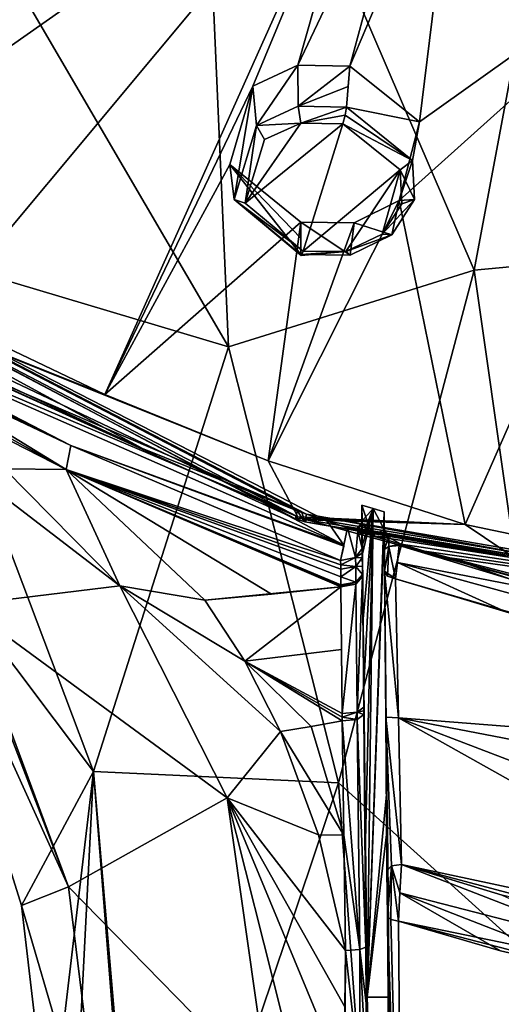
# Model space of a CAD drawing. Units: millimetres. Extents: x -189 to 52, y -411 to 302.
# Drawn here: x -57 to -50, y 153 to 169 of the extents above; entities that cross this region are included whole.
import ezdxf

# ---------------------------------------------------------------- set-up
doc = ezdxf.new("R2010")
doc.units = ezdxf.units.MM
doc.header["$LTSCALE"] = 17.087905
for name, color, linetype in [('1009', 7, 'CONTINUOUS'), ('1038', 7, 'CONTINUOUS'), ('1041', 7, 'CONTINUOUS'), ('1042', 7, 'CONTINUOUS'), ('1044', 7, 'CONTINUOUS'), ('1052', 7, 'CONTINUOUS'), ('1053', 7, 'CONTINUOUS'), ('1054', 7, 'CONTINUOUS'), ('1057', 7, 'CONTINUOUS'), ('1058', 7, 'CONTINUOUS'), ('1065', 7, 'CONTINUOUS'), ('1066', 7, 'CONTINUOUS'), ('1067', 7, 'CONTINUOUS'), ('1068', 7, 'CONTINUOUS'), ('1078', 7, 'CONTINUOUS'), ('1079', 7, 'CONTINUOUS'), ('1080', 7, 'CONTINUOUS'), ('1081', 7, 'CONTINUOUS'), ('1082', 7, 'CONTINUOUS'), ('1083', 7, 'CONTINUOUS'), ('1084', 7, 'CONTINUOUS'), ('1105', 7, 'CONTINUOUS'), ('1106', 7, 'CONTINUOUS'), ('1244', 7, 'CONTINUOUS'), ('1245', 7, 'CONTINUOUS'), ('1246', 7, 'CONTINUOUS'), ('1248', 7, 'CONTINUOUS'), ('1249', 7, 'CONTINUOUS'), ('1250', 7, 'CONTINUOUS'), ('1251', 7, 'CONTINUOUS'), ('1252', 7, 'CONTINUOUS'), ('1263', 7, 'CONTINUOUS'), ('1264', 7, 'CONTINUOUS'), ('1265', 7, 'CONTINUOUS'), ('1273', 7, 'CONTINUOUS'), ('1281', 7, 'CONTINUOUS'), ('1282', 7, 'CONTINUOUS'), ('1283', 7, 'CONTINUOUS'), ('1285', 7, 'CONTINUOUS'), ('1286', 7, 'CONTINUOUS'), ('594', 7, 'CONTINUOUS'), ('595', 7, 'CONTINUOUS'), ('629', 7, 'CONTINUOUS'), ('710', 7, 'CONTINUOUS'), ('711', 7, 'CONTINUOUS'), ('910', 7, 'CONTINUOUS'), ('911', 7, 'CONTINUOUS'), ('912', 7, 'CONTINUOUS'), ('913', 7, 'CONTINUOUS'), ('914', 7, 'CONTINUOUS'), ('915', 7, 'CONTINUOUS')]:
    doc.layers.add(name, color=color, linetype=linetype)

msp = doc.modelspace()

# ---------------------------------------------------------------- linework, layer by layer
at = {"layer": '1009', "linetype": 'CONTINUOUS'}
for points in [[(-58.815, 163.859, -89.854), (-52.79, 161.27, -88.829), (-55.285, 162.274, -89.167), (-58.815, 163.859, -89.854)], [(-57.837, 163.465, -89.619), (-58.815, 163.859, -89.854), (-55.285, 162.274, -89.167), (-57.837, 163.465, -89.619)]]:
    msp.add_3dface(points, dxfattribs=at)
at = {"layer": '1038', "linetype": 'CONTINUOUS'}
for points in [[(-59.564, 163.802, -89.536), (-56.51, 161.938, -88.605), (-59.787, 163.758, -89.142), (-59.564, 163.802, -89.536)], [(-59.787, 163.758, -89.142), (-56.51, 161.938, -88.605), (-59.974, 163.706, -88.62), (-59.787, 163.758, -89.142)], [(-59.974, 163.706, -88.62), (-56.51, 161.938, -88.605), (-57.503, 161.949, -87.802), (-59.974, 163.706, -88.62)], [(-57.503, 161.949, -87.802), (-56.51, 161.938, -88.605), (-55.645, 160.063, -87.045), (-57.503, 161.949, -87.802)], [(-56.51, 161.938, -88.605), (-54.28, 159.831, -87.684), (-55.645, 160.063, -87.045), (-56.51, 161.938, -88.605)], [(-53.634, 158.851, -87.37), (-53.06, 157.721, -87.065), (-55.645, 160.063, -87.045), (-53.634, 158.851, -87.37)], [(-55.645, 160.063, -87.045), (-53.06, 157.721, -87.065), (-53.92, 156.652, -86.008), (-55.645, 160.063, -87.045)], [(-54.28, 159.831, -87.684), (-53.634, 158.851, -87.37), (-55.645, 160.063, -87.045), (-54.28, 159.831, -87.684)], [(-53.06, 157.721, -87.065), (-52.446, 156.057, -86.677), (-53.92, 156.652, -86.008), (-53.06, 157.721, -87.065)], [(-52.027, 152.092, -85.964), (-52.737, 151.976, -85.671), (-53.92, 156.652, -86.008), (-52.027, 152.092, -85.964)], [(-52.027, 152.092, -85.964), (-53.92, 156.652, -86.008), (-52.026, 153.293, -86.144), (-52.027, 152.092, -85.964)], [(-52.737, 151.976, -85.671), (-53.248, 151.928, -85.204), (-53.92, 156.652, -86.008), (-52.737, 151.976, -85.671)], [(-52.446, 156.057, -86.677), (-52.014, 154.195, -86.31), (-53.92, 156.652, -86.008), (-52.446, 156.057, -86.677)], [(-53.92, 156.652, -86.008), (-52.014, 154.195, -86.31), (-52.026, 153.293, -86.144), (-53.92, 156.652, -86.008)]]:
    msp.add_3dface(points, dxfattribs=at)
at = {"layer": '1041', "linetype": 'CONTINUOUS'}
for points in [[(-57.503, 161.949, -87.802), (-55.645, 160.063, -87.045), (-62.26, 165.136, -84.141), (-57.503, 161.949, -87.802)], [(-55.645, 160.063, -87.045), (-58.162, 159.756, -81.667), (-62.26, 165.136, -84.141), (-55.645, 160.063, -87.045)]]:
    msp.add_3dface(points, dxfattribs=at)
at = {"layer": '1042', "linetype": 'CONTINUOUS'}
for points in [[(-59.213, 161.242, -76.753), (-58.222, 159.777, -81.491), (-56.473, 155.219, -80.316), (-59.213, 161.242, -76.753)], [(-59.213, 161.242, -76.753), (-56.473, 155.219, -80.316), (-57.23, 154.922, -74.285), (-59.213, 161.242, -76.753)], [(-55.645, 160.063, -87.045), (-53.92, 156.652, -86.008), (-58.162, 159.756, -81.667), (-55.645, 160.063, -87.045)], [(-58.222, 159.777, -81.491), (-58.162, 159.756, -81.667), (-56.473, 155.219, -80.316), (-58.222, 159.777, -81.491)], [(-58.162, 159.756, -81.667), (-53.92, 156.652, -86.008), (-56.473, 155.219, -80.316), (-58.162, 159.756, -81.667)], [(-53.92, 156.652, -86.008), (-53.248, 151.928, -85.204), (-56.473, 155.219, -80.316), (-53.92, 156.652, -86.008)], [(-56.473, 155.219, -80.316), (-55.865, 150.266, -79.435), (-57.23, 154.922, -74.285), (-56.473, 155.219, -80.316)], [(-53.248, 151.928, -85.204), (-55.865, 150.266, -79.435), (-56.473, 155.219, -80.316), (-53.248, 151.928, -85.204)], [(-57.23, 154.922, -74.285), (-55.865, 150.266, -79.435), (-56.78, 151.086, -73.399), (-57.23, 154.922, -74.285)]]:
    msp.add_3dface(points, dxfattribs=at)
at = {"layer": '1044', "linetype": 'CONTINUOUS'}
for points in [[(-57.29, 169.718, -69.935), (-59.26, 165.51, -72.806), (-53.897, 163.911, -66.776), (-57.29, 169.718, -69.935)], [(-59.26, 165.51, -72.806), (-59.213, 161.242, -76.753), (-56.074, 157.078, -69.12), (-59.26, 165.51, -72.806)], [(-59.26, 165.51, -72.806), (-56.074, 157.078, -69.12), (-53.897, 163.911, -66.776), (-59.26, 165.51, -72.806)], [(-53.897, 163.911, -66.776), (-56.074, 157.078, -69.12), (-52.126, 156.896, -64.514), (-53.897, 163.911, -66.776)], [(-59.213, 161.242, -76.753), (-57.23, 154.922, -74.285), (-56.074, 157.078, -69.12), (-59.213, 161.242, -76.753)], [(-57.23, 154.922, -74.285), (-56.78, 151.086, -73.399), (-56.074, 157.078, -69.12), (-57.23, 154.922, -74.285)], [(-56.78, 151.086, -73.399), (-56.598, 146.788, -72.723), (-56.074, 157.078, -69.12), (-56.78, 151.086, -73.399)], [(-56.074, 157.078, -69.12), (-56.598, 146.788, -72.723), (-55.32, 147.575, -67.441), (-56.074, 157.078, -69.12)], [(-55.257, 147.595, -67.324), (-56.074, 157.078, -69.12), (-55.32, 147.575, -67.441), (-55.257, 147.595, -67.324)], [(-56.074, 157.078, -69.12), (-55.257, 147.595, -67.324), (-52.126, 156.896, -64.514), (-56.074, 157.078, -69.12)], [(-55.257, 147.595, -67.324), (-51.511, 148.484, -63.155), (-52.126, 156.896, -64.514), (-55.257, 147.595, -67.324)]]:
    msp.add_3dface(points, dxfattribs=at)
at = {"layer": '1052', "linetype": 'CONTINUOUS'}
for points in [[(-53.06, 157.721, -87.065), (-52.568, 157.801, -87.194), (-52.043, 156.053, -86.737), (-53.06, 157.721, -87.065)], [(-52.568, 157.801, -87.194), (-52.067, 157.89, -87.316), (-52.043, 156.053, -86.737), (-52.568, 157.801, -87.194)], [(-52.446, 156.057, -86.677), (-53.06, 157.721, -87.065), (-52.043, 156.053, -86.737), (-52.446, 156.057, -86.677)], [(-52.014, 154.195, -86.31), (-52.446, 156.057, -86.677), (-52.043, 156.053, -86.737), (-52.014, 154.195, -86.31)]]:
    msp.add_3dface(points, dxfattribs=at)
at = {"layer": '1053', "linetype": 'CONTINUOUS'}
for points in [[(-53.634, 158.851, -87.37), (-54.28, 159.831, -87.684), (-52.087, 160.05, -88.316), (-53.634, 158.851, -87.37)], [(-52.087, 160.05, -88.316), (-54.28, 159.831, -87.684), (-53.204, 159.931, -88.011), (-52.087, 160.05, -88.316)], [(-53.634, 158.851, -87.37), (-52.087, 160.05, -88.316), (-52.078, 159.038, -87.776), (-53.634, 158.851, -87.37)], [(-52.068, 158.009, -87.359), (-53.634, 158.851, -87.37), (-52.078, 159.038, -87.776), (-52.068, 158.009, -87.359)], [(-53.06, 157.721, -87.065), (-53.634, 158.851, -87.37), (-52.568, 157.801, -87.194), (-53.06, 157.721, -87.065)], [(-53.634, 158.851, -87.37), (-52.067, 157.89, -87.316), (-52.568, 157.801, -87.194), (-53.634, 158.851, -87.37)], [(-52.067, 157.89, -87.316), (-53.634, 158.851, -87.37), (-52.068, 157.95, -87.338), (-52.067, 157.89, -87.316)], [(-52.068, 157.95, -87.338), (-53.634, 158.851, -87.37), (-52.068, 158.009, -87.359), (-52.068, 157.95, -87.338)]]:
    msp.add_3dface(points, dxfattribs=at)
at = {"layer": '1054', "linetype": 'CONTINUOUS'}
for points in [[(-60.705, 164.435, -89.872), (-60.626, 164.482, -90.067), (-56.438, 162.321, -89.166), (-60.705, 164.435, -89.872)], [(-60.134, 164.119, -89.702), (-60.705, 164.435, -89.872), (-56.438, 162.321, -89.166), (-60.134, 164.119, -89.702)], [(-59.564, 163.802, -89.536), (-60.134, 164.119, -89.702), (-56.438, 162.321, -89.166), (-59.564, 163.802, -89.536)], [(-56.51, 161.938, -88.605), (-59.564, 163.802, -89.536), (-56.438, 162.321, -89.166), (-56.51, 161.938, -88.605)], [(-52.092, 160.472, -88.625), (-56.51, 161.938, -88.605), (-56.438, 162.321, -89.166), (-52.092, 160.472, -88.625)], [(-54.28, 159.831, -87.684), (-56.51, 161.938, -88.605), (-53.204, 159.931, -88.011), (-54.28, 159.831, -87.684)], [(-56.51, 161.938, -88.605), (-52.087, 160.05, -88.316), (-53.204, 159.931, -88.011), (-56.51, 161.938, -88.605)], [(-52.087, 160.05, -88.316), (-56.51, 161.938, -88.605), (-52.087, 160.066, -88.326), (-52.087, 160.05, -88.316)], [(-56.51, 161.938, -88.605), (-52.092, 160.472, -88.625), (-52.091, 160.403, -88.569), (-56.51, 161.938, -88.605)], [(-52.087, 160.066, -88.326), (-56.51, 161.938, -88.605), (-52.087, 160.082, -88.337), (-52.087, 160.066, -88.326)], [(-52.087, 160.082, -88.337), (-56.51, 161.938, -88.605), (-52.088, 160.209, -88.424), (-52.087, 160.082, -88.337)], [(-52.088, 160.209, -88.424), (-56.51, 161.938, -88.605), (-52.09, 160.333, -88.515), (-52.088, 160.209, -88.424)], [(-52.09, 160.333, -88.515), (-56.51, 161.938, -88.605), (-52.091, 160.403, -88.569), (-52.09, 160.333, -88.515)]]:
    msp.add_3dface(points, dxfattribs=at)
at = {"layer": '1057', "linetype": 'CONTINUOUS'}
for points in [[(-52.79, 161.27, -88.829), (-52.715, 161.242, -88.818), (-67.108, 168.691, -92.329), (-52.79, 161.27, -88.829)], [(-55.285, 162.274, -89.167), (-52.79, 161.27, -88.829), (-67.108, 168.691, -92.329), (-55.285, 162.274, -89.167)], [(-52.715, 161.242, -88.818), (-52.642, 161.216, -88.811), (-67.108, 168.691, -92.329), (-52.715, 161.242, -88.818)], [(-52.642, 161.216, -88.811), (-52.311, 161.102, -88.769), (-67.108, 168.691, -92.329), (-52.642, 161.216, -88.811)], [(-67.108, 168.691, -92.329), (-52.311, 161.102, -88.769), (-52.038, 160.716, -88.756), (-67.108, 168.691, -92.329)], [(-57.837, 163.465, -89.619), (-55.285, 162.274, -89.167), (-67.108, 168.691, -92.329), (-57.837, 163.465, -89.619)], [(-60.626, 164.482, -90.067), (-67.108, 168.691, -92.329), (-52.038, 160.716, -88.756), (-60.626, 164.482, -90.067)], [(-56.438, 162.321, -89.166), (-60.626, 164.482, -90.067), (-52.038, 160.716, -88.756), (-56.438, 162.321, -89.166)], [(-52.092, 160.472, -88.625), (-56.438, 162.321, -89.166), (-52.041, 160.703, -88.753), (-52.092, 160.472, -88.625)], [(-56.438, 162.321, -89.166), (-52.038, 160.716, -88.756), (-52.041, 160.703, -88.753), (-56.438, 162.321, -89.166)], [(-52.311, 161.102, -88.769), (-51.984, 160.996, -88.733), (-52.038, 160.716, -88.756), (-52.311, 161.102, -88.769)]]:
    msp.add_3dface(points, dxfattribs=at)
at = {"layer": '1058', "linetype": 'CONTINUOUS'}
for points in [[(-54.409, 175.526, -68.797), (-49.942, 165.142, -64.446), (-47.729, 176.952, -67.024), (-54.409, 175.526, -68.797)], [(-47.729, 176.952, -67.024), (-49.942, 165.142, -64.446), (-45.456, 165.563, -63.054), (-47.729, 176.952, -67.024)], [(-57.29, 169.718, -69.935), (-53.897, 163.911, -66.776), (-54.409, 175.526, -68.797), (-57.29, 169.718, -69.935)], [(-54.409, 175.526, -68.797), (-53.897, 163.911, -66.776), (-49.942, 165.142, -64.446), (-54.409, 175.526, -68.797)], [(-49.942, 165.142, -64.446), (-48.268, 153.416, -61.855), (-45.456, 165.563, -63.054), (-49.942, 165.142, -64.446)], [(-53.897, 163.911, -66.776), (-52.126, 156.896, -64.514), (-49.942, 165.142, -64.446), (-53.897, 163.911, -66.776)], [(-49.942, 165.142, -64.446), (-52.126, 156.896, -64.514), (-48.268, 153.416, -61.855), (-49.942, 165.142, -64.446)], [(-52.126, 156.896, -64.514), (-51.511, 148.484, -63.155), (-48.268, 153.416, -61.855), (-52.126, 156.896, -64.514)], [(-51.511, 148.484, -63.155), (-51.439, 144.883, -62.79), (-48.268, 153.416, -61.855), (-51.511, 148.484, -63.155)], [(-51.439, 144.883, -62.79), (-51.401, 141.17, -62.464), (-48.268, 153.416, -61.855), (-51.439, 144.883, -62.79)], [(-51.401, 141.17, -62.464), (-48.155, 141.331, -60.62), (-48.268, 153.416, -61.855), (-51.401, 141.17, -62.464)]]:
    msp.add_3dface(points, dxfattribs=at)
at = {"layer": '1065', "linetype": 'CONTINUOUS'}
for points in [[(-51.749, 161.077, -88.402), (-51.748, 161.36, -87.845), (-51.748, 160.971, -88.434), (-51.749, 161.077, -88.402)], [(-51.748, 160.971, -88.434), (-51.748, 161.36, -87.845), (-51.745, 161.11, -87.717), (-51.748, 160.971, -88.434)], [(-51.748, 160.895, -88.456), (-51.748, 160.971, -88.434), (-51.745, 161.11, -87.717), (-51.748, 160.895, -88.456)], [(-51.747, 160.777, -88.464), (-51.748, 160.895, -88.456), (-51.745, 161.11, -87.717), (-51.747, 160.777, -88.464)], [(-51.746, 160.665, -88.4), (-51.747, 160.777, -88.464), (-51.745, 161.11, -87.717), (-51.746, 160.665, -88.4)], [(-51.743, 160.865, -87.593), (-51.746, 160.665, -88.4), (-51.745, 161.11, -87.717), (-51.743, 160.865, -87.593)], [(-51.745, 160.589, -88.339), (-51.746, 160.665, -88.4), (-51.743, 160.865, -87.593), (-51.745, 160.589, -88.339)], [(-51.744, 160.514, -88.281), (-51.745, 160.589, -88.339), (-51.743, 160.865, -87.593), (-51.744, 160.514, -88.281)]]:
    msp.add_3dface(points, dxfattribs=at)
at = {"layer": '1066', "linetype": 'CONTINUOUS'}
for points in [[(-51.744, 160.514, -88.281), (-51.743, 160.865, -87.593), (-51.741, 160.722, -87.52), (-51.744, 160.514, -88.281)], [(-51.742, 160.383, -88.184), (-51.744, 160.514, -88.281), (-51.741, 160.722, -87.52), (-51.742, 160.383, -88.184)], [(-51.74, 160.578, -87.446), (-51.742, 160.383, -88.184), (-51.741, 160.722, -87.52), (-51.74, 160.578, -87.446)], [(-51.741, 160.249, -88.092), (-51.742, 160.383, -88.184), (-51.74, 160.578, -87.446), (-51.741, 160.249, -88.092)]]:
    msp.add_3dface(points, dxfattribs=at)
at = {"layer": '1067', "linetype": 'CONTINUOUS'}
for points in [[(-51.741, 160.249, -88.092), (-51.74, 160.578, -87.446), (-51.73, 159.531, -86.913), (-51.741, 160.249, -88.092)], [(-51.741, 160.233, -88.081), (-51.741, 160.249, -88.092), (-51.73, 159.531, -86.913), (-51.741, 160.233, -88.081)], [(-51.741, 160.216, -88.07), (-51.741, 160.233, -88.081), (-51.73, 159.531, -86.913), (-51.741, 160.216, -88.07)], [(-51.73, 159.163, -87.508), (-51.741, 160.216, -88.07), (-51.73, 159.531, -86.913), (-51.73, 159.163, -87.508)], [(-51.719, 158.474, -86.374), (-51.73, 159.163, -87.508), (-51.73, 159.531, -86.913), (-51.719, 158.474, -86.374)], [(-51.72, 158.113, -87.083), (-51.73, 159.163, -87.508), (-51.719, 158.474, -86.374), (-51.72, 158.113, -87.083)]]:
    msp.add_3dface(points, dxfattribs=at)
at = {"layer": '1068', "linetype": 'CONTINUOUS'}
for points in [[(-51.72, 158.113, -87.083), (-51.719, 158.474, -86.374), (-51.694, 155.964, -85.095), (-51.72, 158.113, -87.083)], [(-51.72, 158.053, -87.061), (-51.72, 158.113, -87.083), (-51.694, 155.964, -85.095), (-51.72, 158.053, -87.061)], [(-51.719, 157.992, -87.039), (-51.72, 158.053, -87.061), (-51.694, 155.964, -85.095), (-51.719, 157.992, -87.039)], [(-51.703, 156.134, -86.452), (-51.719, 157.992, -87.039), (-51.694, 155.964, -85.095), (-51.703, 156.134, -86.452)], [(-51.686, 154.253, -86.019), (-51.703, 156.134, -86.452), (-51.694, 155.964, -85.095), (-51.686, 154.253, -86.019)], [(-51.667, 153.444, -83.811), (-51.686, 154.253, -86.019), (-51.694, 155.964, -85.095), (-51.667, 153.444, -83.811)], [(-51.679, 153.345, -85.854), (-51.686, 154.253, -86.019), (-51.667, 153.444, -83.811), (-51.679, 153.345, -85.854)], [(-51.665, 153.155, -83.781), (-51.679, 153.345, -85.854), (-51.667, 153.444, -83.811), (-51.665, 153.155, -83.781)], [(-51.668, 152.131, -85.674), (-51.679, 153.345, -85.854), (-51.665, 153.155, -83.781), (-51.668, 152.131, -85.674)]]:
    msp.add_3dface(points, dxfattribs=at)
at = {"layer": '1078', "linetype": 'CONTINUOUS'}
for points in [[(-51.719, 157.992, -87.039), (-51.686, 154.253, -86.019), (-51.825, 157.914, -87.253), (-51.719, 157.992, -87.039)], [(-51.719, 157.992, -87.039), (-51.703, 156.134, -86.452), (-51.686, 154.253, -86.019), (-51.719, 157.992, -87.039)], [(-51.785, 154.211, -86.236), (-52.067, 157.89, -87.316), (-51.825, 157.914, -87.253), (-51.785, 154.211, -86.236)], [(-52.043, 156.053, -86.737), (-52.067, 157.89, -87.316), (-51.785, 154.211, -86.236), (-52.043, 156.053, -86.737)], [(-51.686, 154.253, -86.019), (-51.785, 154.211, -86.236), (-51.825, 157.914, -87.253), (-51.686, 154.253, -86.019)], [(-52.014, 154.195, -86.31), (-52.043, 156.053, -86.737), (-51.785, 154.211, -86.236), (-52.014, 154.195, -86.31)]]:
    msp.add_3dface(points, dxfattribs=at)
at = {"layer": '1079', "linetype": 'CONTINUOUS'}
for points in [[(-51.72, 158.113, -87.083), (-51.72, 158.053, -87.061), (-51.826, 158.034, -87.297), (-51.72, 158.113, -87.083)], [(-52.068, 157.95, -87.338), (-52.068, 158.009, -87.359), (-51.826, 158.034, -87.297), (-52.068, 157.95, -87.338)], [(-51.825, 157.914, -87.253), (-52.068, 157.95, -87.338), (-51.826, 158.034, -87.297), (-51.825, 157.914, -87.253)], [(-52.067, 157.89, -87.316), (-52.068, 157.95, -87.338), (-51.825, 157.914, -87.253), (-52.067, 157.89, -87.316)], [(-51.72, 158.053, -87.061), (-51.719, 157.992, -87.039), (-51.826, 158.034, -87.297), (-51.72, 158.053, -87.061)], [(-51.719, 157.992, -87.039), (-51.825, 157.914, -87.253), (-51.826, 158.034, -87.297), (-51.719, 157.992, -87.039)]]:
    msp.add_3dface(points, dxfattribs=at)
at = {"layer": '1080', "linetype": 'CONTINUOUS'}
for points in [[(-51.741, 160.216, -88.07), (-51.826, 158.034, -87.297), (-51.846, 160.09, -88.26), (-51.741, 160.216, -88.07)], [(-51.741, 160.216, -88.07), (-51.72, 158.113, -87.083), (-51.826, 158.034, -87.297), (-51.741, 160.216, -88.07)], [(-51.741, 160.216, -88.07), (-51.73, 159.163, -87.508), (-51.72, 158.113, -87.083), (-51.741, 160.216, -88.07)], [(-52.068, 158.009, -87.359), (-52.087, 160.05, -88.316), (-51.846, 160.09, -88.26), (-52.068, 158.009, -87.359)], [(-52.087, 160.05, -88.316), (-52.068, 158.009, -87.359), (-52.078, 159.038, -87.776), (-52.087, 160.05, -88.316)], [(-51.826, 158.034, -87.297), (-52.068, 158.009, -87.359), (-51.846, 160.09, -88.26), (-51.826, 158.034, -87.297)]]:
    msp.add_3dface(points, dxfattribs=at)
at = {"layer": '1081', "linetype": 'CONTINUOUS'}
for points in [[(-51.744, 160.514, -88.281), (-51.742, 160.383, -88.184), (-51.849, 160.376, -88.462), (-51.744, 160.514, -88.281)], [(-52.088, 160.209, -88.424), (-52.09, 160.333, -88.515), (-51.849, 160.376, -88.462), (-52.088, 160.209, -88.424)], [(-51.846, 160.122, -88.281), (-52.088, 160.209, -88.424), (-51.849, 160.376, -88.462), (-51.846, 160.122, -88.281)], [(-51.742, 160.383, -88.184), (-51.741, 160.249, -88.092), (-51.849, 160.376, -88.462), (-51.742, 160.383, -88.184)], [(-51.741, 160.249, -88.092), (-51.846, 160.122, -88.281), (-51.849, 160.376, -88.462), (-51.741, 160.249, -88.092)], [(-52.087, 160.082, -88.337), (-52.088, 160.209, -88.424), (-51.846, 160.122, -88.281), (-52.087, 160.082, -88.337)]]:
    msp.add_3dface(points, dxfattribs=at)
at = {"layer": '1082', "linetype": 'CONTINUOUS'}
for points in [[(-51.746, 160.665, -88.4), (-51.745, 160.589, -88.339), (-51.85, 160.518, -88.574), (-51.746, 160.665, -88.4)], [(-52.091, 160.403, -88.569), (-52.092, 160.472, -88.625), (-51.85, 160.518, -88.574), (-52.091, 160.403, -88.569)], [(-51.849, 160.376, -88.462), (-52.091, 160.403, -88.569), (-51.85, 160.518, -88.574), (-51.849, 160.376, -88.462)], [(-51.745, 160.589, -88.339), (-51.744, 160.514, -88.281), (-51.85, 160.518, -88.574), (-51.745, 160.589, -88.339)], [(-51.744, 160.514, -88.281), (-51.849, 160.376, -88.462), (-51.85, 160.518, -88.574), (-51.744, 160.514, -88.281)], [(-52.09, 160.333, -88.515), (-52.091, 160.403, -88.569), (-51.849, 160.376, -88.462), (-52.09, 160.333, -88.515)]]:
    msp.add_3dface(points, dxfattribs=at)
at = {"layer": '1083', "linetype": 'CONTINUOUS'}
for points in [[(-51.984, 160.996, -88.733), (-52.092, 160.472, -88.625), (-52.038, 160.716, -88.756), (-51.984, 160.996, -88.733)], [(-52.092, 160.472, -88.625), (-51.984, 160.996, -88.733), (-51.85, 160.518, -88.574), (-52.092, 160.472, -88.625)], [(-51.85, 160.518, -88.574), (-51.984, 160.996, -88.733), (-51.816, 160.948, -88.637), (-51.85, 160.518, -88.574)], [(-51.746, 160.665, -88.4), (-51.85, 160.518, -88.574), (-51.816, 160.948, -88.637), (-51.746, 160.665, -88.4)], [(-51.748, 160.895, -88.456), (-51.746, 160.665, -88.4), (-51.816, 160.948, -88.637), (-51.748, 160.895, -88.456)], [(-51.748, 160.895, -88.456), (-51.747, 160.777, -88.464), (-51.746, 160.665, -88.4), (-51.748, 160.895, -88.456)], [(-52.038, 160.716, -88.756), (-52.092, 160.472, -88.625), (-52.041, 160.703, -88.753), (-52.038, 160.716, -88.756)]]:
    msp.add_3dface(points, dxfattribs=at)
at = {"layer": '1084', "linetype": 'CONTINUOUS'}
for points in [[(-51.816, 160.948, -88.637), (-51.984, 160.996, -88.733), (-51.826, 160.987, -88.637), (-51.816, 160.948, -88.637)], [(-51.749, 161.077, -88.402), (-51.816, 160.948, -88.637), (-51.826, 160.987, -88.637), (-51.749, 161.077, -88.402)], [(-51.749, 161.077, -88.402), (-51.748, 160.971, -88.434), (-51.816, 160.948, -88.637), (-51.749, 161.077, -88.402)], [(-51.748, 160.971, -88.434), (-51.748, 160.895, -88.456), (-51.816, 160.948, -88.637), (-51.748, 160.971, -88.434)]]:
    msp.add_3dface(points, dxfattribs=at)
at = {"layer": '1105', "linetype": 'CONTINUOUS'}
for points in [[(-52.014, 154.195, -86.31), (-52.027, 152.092, -85.964), (-52.026, 153.293, -86.144), (-52.014, 154.195, -86.31)], [(-52.027, 152.092, -85.964), (-52.014, 154.195, -86.31), (-51.779, 152.101, -85.903), (-52.027, 152.092, -85.964)], [(-52.014, 154.195, -86.31), (-51.785, 154.211, -86.236), (-51.779, 152.101, -85.903), (-52.014, 154.195, -86.31)], [(-51.686, 154.253, -86.019), (-51.679, 153.345, -85.854), (-51.785, 154.211, -86.236), (-51.686, 154.253, -86.019)], [(-51.679, 153.345, -85.854), (-51.668, 152.131, -85.674), (-51.785, 154.211, -86.236), (-51.679, 153.345, -85.854)], [(-51.785, 154.211, -86.236), (-51.668, 152.131, -85.674), (-51.779, 152.101, -85.903), (-51.785, 154.211, -86.236)]]:
    msp.add_3dface(points, dxfattribs=at)
at = {"layer": '1106', "linetype": 'CONTINUOUS'}
for points in [[(-51.741, 160.249, -88.092), (-51.741, 160.233, -88.081), (-51.846, 160.09, -88.26), (-51.741, 160.249, -88.092)], [(-51.741, 160.249, -88.092), (-51.846, 160.09, -88.26), (-51.846, 160.122, -88.281), (-51.741, 160.249, -88.092)], [(-51.741, 160.233, -88.081), (-51.741, 160.216, -88.07), (-51.846, 160.09, -88.26), (-51.741, 160.233, -88.081)], [(-52.087, 160.05, -88.316), (-52.087, 160.066, -88.326), (-51.846, 160.122, -88.281), (-52.087, 160.05, -88.316)], [(-51.846, 160.09, -88.26), (-52.087, 160.05, -88.316), (-51.846, 160.122, -88.281), (-51.846, 160.09, -88.26)], [(-52.087, 160.066, -88.326), (-52.087, 160.082, -88.337), (-51.846, 160.122, -88.281), (-52.087, 160.066, -88.326)]]:
    msp.add_3dface(points, dxfattribs=at)
at = {"layer": '1244', "linetype": 'CONTINUOUS'}
for points in [[(-51.15, 160.711, -88.638), (-47.639, 159.753, -88.346), (-51.178, 160.439, -88.658), (-51.15, 160.711, -88.638)], [(-47.639, 159.753, -88.346), (-51.15, 160.711, -88.638), (-49.338, 160.168, -88.479), (-47.639, 159.753, -88.346)], [(-51.21, 160.179, -88.541), (-51.178, 160.439, -88.658), (-49.431, 159.648, -88.391), (-51.21, 160.179, -88.541)], [(-47.639, 159.753, -88.346), (-47.696, 159.484, -88.37), (-51.178, 160.439, -88.658), (-47.639, 159.753, -88.346)], [(-51.178, 160.439, -88.658), (-47.696, 159.484, -88.37), (-49.431, 159.648, -88.391), (-51.178, 160.439, -88.658)]]:
    msp.add_3dface(points, dxfattribs=at)
at = {"layer": '1245', "linetype": 'CONTINUOUS'}
for points in [[(-40.75, 157.124, -87.399), (-51.21, 160.179, -88.541), (-49.431, 159.648, -88.391), (-40.75, 157.124, -87.399)], [(-51.21, 160.179, -88.541), (-40.75, 157.124, -87.399), (-51.162, 157.938, -87.591), (-51.21, 160.179, -88.541)], [(-40.75, 157.124, -87.399), (-40.75, 155.938, -87.233), (-51.162, 157.938, -87.591), (-40.75, 157.124, -87.399)], [(-40.75, 155.938, -87.233), (-40.75, 153.961, -87.892), (-51.162, 157.938, -87.591), (-40.75, 155.938, -87.233)], [(-51.162, 157.938, -87.591), (-40.75, 153.961, -87.892), (-44.394, 154.149, -87.949), (-51.162, 157.938, -87.591)], [(-51.11, 155.579, -88.188), (-51.162, 157.938, -87.591), (-44.394, 154.149, -87.949), (-51.11, 155.579, -88.188)], [(-49.493, 155.086, -88.159), (-51.11, 155.579, -88.188), (-47.458, 154.611, -88.077), (-49.493, 155.086, -88.159)], [(-47.458, 154.611, -88.077), (-51.11, 155.579, -88.188), (-44.394, 154.149, -87.949), (-47.458, 154.611, -88.077)]]:
    msp.add_3dface(points, dxfattribs=at)
at = {"layer": '1246', "linetype": 'CONTINUOUS'}
for points in [[(-51.101, 147.661, -86.247), (-51.162, 154.67, -88.248), (-44.459, 153.29, -88.042), (-51.101, 147.661, -86.247)], [(-44.459, 153.29, -88.042), (-51.162, 154.67, -88.248), (-47.63, 153.759, -88.162), (-44.459, 153.29, -88.042)], [(-47.63, 153.759, -88.162), (-51.162, 154.67, -88.248), (-49.516, 154.191, -88.226), (-47.63, 153.759, -88.162)]]:
    msp.add_3dface(points, dxfattribs=at)
at = {"layer": '1248', "linetype": 'CONTINUOUS'}
for points in [[(-51.11, 155.579, -88.188), (-47.536, 154.198, -88.232), (-51.136, 155.123, -88.327), (-51.11, 155.579, -88.188)], [(-51.11, 155.579, -88.188), (-49.493, 155.086, -88.159), (-47.536, 154.198, -88.232), (-51.11, 155.579, -88.188)], [(-49.516, 154.191, -88.226), (-51.162, 154.67, -88.248), (-51.136, 155.123, -88.327), (-49.516, 154.191, -88.226)], [(-47.63, 153.759, -88.162), (-49.516, 154.191, -88.226), (-51.136, 155.123, -88.327), (-47.63, 153.759, -88.162)], [(-47.536, 154.198, -88.232), (-47.63, 153.759, -88.162), (-51.136, 155.123, -88.327), (-47.536, 154.198, -88.232)]]:
    msp.add_3dface(points, dxfattribs=at)
at = {"layer": '1249', "linetype": 'CONTINUOUS'}
for points in [[(-51.386, 160.3, -88.386), (-51.389, 160.65, -88.452), (-51.315, 160.697, -88.598), (-51.386, 160.3, -88.386)], [(-51.387, 160.472, -88.461), (-51.389, 160.65, -88.452), (-51.386, 160.3, -88.386), (-51.387, 160.472, -88.461)], [(-51.335, 160.219, -88.49), (-51.386, 160.3, -88.386), (-51.315, 160.697, -88.598), (-51.335, 160.219, -88.49)], [(-51.21, 160.179, -88.541), (-51.335, 160.219, -88.49), (-51.315, 160.697, -88.598), (-51.21, 160.179, -88.541)], [(-51.15, 160.711, -88.638), (-51.21, 160.179, -88.541), (-51.315, 160.697, -88.598), (-51.15, 160.711, -88.638)], [(-51.15, 160.711, -88.638), (-51.178, 160.439, -88.658), (-51.21, 160.179, -88.541), (-51.15, 160.711, -88.638)]]:
    msp.add_3dface(points, dxfattribs=at)
at = {"layer": '1250', "linetype": 'CONTINUOUS'}
for points in [[(-51.21, 160.179, -88.541), (-51.162, 157.938, -87.591), (-51.386, 160.3, -88.386), (-51.21, 160.179, -88.541)], [(-51.21, 160.179, -88.541), (-51.386, 160.3, -88.386), (-51.335, 160.219, -88.49), (-51.21, 160.179, -88.541)], [(-51.386, 160.3, -88.386), (-51.162, 157.938, -87.591), (-51.365, 157.952, -87.391), (-51.386, 160.3, -88.386)], [(-51.162, 157.938, -87.591), (-51.11, 155.579, -88.188), (-51.365, 157.952, -87.391), (-51.162, 157.938, -87.591)], [(-51.365, 157.952, -87.391), (-51.11, 155.579, -88.188), (-51.273, 155.558, -88.15), (-51.365, 157.952, -87.391)], [(-51.35, 155.48, -88.018), (-51.365, 157.952, -87.391), (-51.273, 155.558, -88.15), (-51.35, 155.48, -88.018)]]:
    msp.add_3dface(points, dxfattribs=at)
at = {"layer": '1251', "linetype": 'CONTINUOUS'}
for points in [[(-51.11, 155.579, -88.188), (-51.136, 155.123, -88.327), (-51.273, 155.558, -88.15), (-51.11, 155.579, -88.188)], [(-51.35, 155.48, -88.018), (-51.273, 155.558, -88.15), (-51.337, 154.745, -88.067), (-51.35, 155.48, -88.018)], [(-51.341, 155.11, -88.126), (-51.35, 155.48, -88.018), (-51.337, 154.745, -88.067), (-51.341, 155.11, -88.126)], [(-51.337, 154.745, -88.067), (-51.273, 155.558, -88.15), (-51.286, 154.695, -88.187), (-51.337, 154.745, -88.067)], [(-51.273, 155.558, -88.15), (-51.162, 154.67, -88.248), (-51.286, 154.695, -88.187), (-51.273, 155.558, -88.15)], [(-51.136, 155.123, -88.327), (-51.162, 154.67, -88.248), (-51.273, 155.558, -88.15), (-51.136, 155.123, -88.327)]]:
    msp.add_3dface(points, dxfattribs=at)
at = {"layer": '1252', "linetype": 'CONTINUOUS'}
for points in [[(-51.101, 147.661, -86.247), (-51.337, 154.745, -88.067), (-51.286, 154.695, -88.187), (-51.101, 147.661, -86.247)], [(-51.337, 154.745, -88.067), (-51.101, 147.661, -86.247), (-51.279, 147.701, -86.051), (-51.337, 154.745, -88.067)], [(-51.162, 154.67, -88.248), (-51.101, 147.661, -86.247), (-51.286, 154.695, -88.187), (-51.162, 154.67, -88.248)]]:
    msp.add_3dface(points, dxfattribs=at)
at = {"layer": '1263', "linetype": 'CONTINUOUS'}
for points in [[(-51.389, 160.65, -88.452), (-51.387, 160.472, -88.461), (-51.389, 161.042, -87.683), (-51.389, 160.65, -88.452)], [(-51.387, 160.472, -88.461), (-51.386, 160.3, -88.386), (-51.389, 161.042, -87.683), (-51.387, 160.472, -88.461)], [(-51.386, 160.3, -88.386), (-51.365, 157.952, -87.391), (-51.389, 161.042, -87.683), (-51.386, 160.3, -88.386)], [(-51.389, 161.042, -87.683), (-51.365, 157.952, -87.391), (-51.35, 156.762, -85.502), (-51.389, 161.042, -87.683)], [(-51.365, 157.952, -87.391), (-51.35, 155.48, -88.018), (-51.35, 156.762, -85.502), (-51.365, 157.952, -87.391)]]:
    msp.add_3dface(points, dxfattribs=at)
at = {"layer": '1264', "linetype": 'CONTINUOUS'}
for points in [[(-51.35, 156.762, -85.502), (-51.35, 155.48, -88.018), (-51.337, 156.199, -85.215), (-51.35, 156.762, -85.502)], [(-51.35, 155.48, -88.018), (-51.341, 155.11, -88.126), (-51.337, 156.199, -85.215), (-51.35, 155.48, -88.018)], [(-51.341, 155.11, -88.126), (-51.337, 154.745, -88.067), (-51.337, 156.199, -85.215), (-51.341, 155.11, -88.126)]]:
    msp.add_3dface(points, dxfattribs=at)
at = {"layer": '1265', "linetype": 'CONTINUOUS'}
for points in [[(-51.337, 154.745, -88.067), (-51.279, 147.701, -86.051), (-51.337, 156.199, -85.215), (-51.337, 154.745, -88.067)], [(-51.337, 156.199, -85.215), (-51.279, 147.701, -86.051), (-51.312, 153.444, -83.811), (-51.337, 156.199, -85.215)], [(-51.279, 147.701, -86.051), (-51.227, 141.16, -84.892), (-51.312, 153.444, -83.811), (-51.279, 147.701, -86.051)], [(-51.312, 153.444, -83.811), (-51.227, 141.16, -84.892), (-51.214, 140.504, -82.464), (-51.312, 153.444, -83.811)]]:
    msp.add_3dface(points, dxfattribs=at)
at = {"layer": '1273', "linetype": 'CONTINUOUS'}
for points in [[(-51.583, 160.869, -88.687), (-51.748, 161.36, -87.845), (-51.749, 161.077, -88.402), (-51.583, 160.869, -88.687)], [(-51.748, 161.36, -87.845), (-51.583, 160.869, -88.687), (-51.57, 161.308, -87.818), (-51.748, 161.36, -87.845)], [(-51.57, 161.308, -87.818), (-51.583, 160.869, -88.687), (-51.392, 160.971, -88.352), (-51.57, 161.308, -87.818)], [(-51.392, 161.256, -87.792), (-51.57, 161.308, -87.818), (-51.392, 160.971, -88.352), (-51.392, 161.256, -87.792)], [(-51.984, 160.996, -88.733), (-51.583, 160.869, -88.687), (-51.826, 160.987, -88.637), (-51.984, 160.996, -88.733)], [(-51.583, 160.869, -88.687), (-51.749, 161.077, -88.402), (-51.826, 160.987, -88.637), (-51.583, 160.869, -88.687)], [(-51.392, 160.971, -88.352), (-51.583, 160.869, -88.687), (-51.317, 160.841, -88.554), (-51.392, 160.971, -88.352)], [(-51.583, 160.869, -88.687), (-51.119, 160.736, -88.634), (-51.317, 160.841, -88.554), (-51.583, 160.869, -88.687)]]:
    msp.add_3dface(points, dxfattribs=at)
at = {"layer": '1281', "linetype": 'CONTINUOUS'}
for points in [[(-51.119, 160.736, -88.634), (-50.741, 160.624, -88.584), (-51.15, 160.711, -88.638), (-51.119, 160.736, -88.634)], [(-51.119, 160.736, -88.634), (-51.15, 160.711, -88.638), (-51.15, 160.727, -88.632), (-51.119, 160.736, -88.634)], [(-50.741, 160.624, -88.584), (-50.336, 160.513, -88.554), (-51.15, 160.711, -88.638), (-50.741, 160.624, -88.584)], [(-51.15, 160.711, -88.638), (-50.336, 160.513, -88.554), (-49.338, 160.168, -88.479), (-51.15, 160.711, -88.638)], [(-50.336, 160.513, -88.554), (-48.95, 160.153, -88.421), (-49.338, 160.168, -88.479), (-50.336, 160.513, -88.554)]]:
    msp.add_3dface(points, dxfattribs=at)
at = {"layer": '1282', "linetype": 'CONTINUOUS'}
for points in [[(-51.389, 160.65, -88.452), (-51.392, 160.971, -88.352), (-51.317, 160.841, -88.554), (-51.389, 160.65, -88.452)], [(-51.315, 160.697, -88.598), (-51.389, 160.65, -88.452), (-51.317, 160.841, -88.554), (-51.315, 160.697, -88.598)], [(-51.119, 160.736, -88.634), (-51.315, 160.697, -88.598), (-51.317, 160.841, -88.554), (-51.119, 160.736, -88.634)], [(-51.315, 160.697, -88.598), (-51.119, 160.736, -88.634), (-51.15, 160.727, -88.632), (-51.315, 160.697, -88.598)], [(-51.15, 160.711, -88.638), (-51.315, 160.697, -88.598), (-51.15, 160.727, -88.632), (-51.15, 160.711, -88.638)]]:
    msp.add_3dface(points, dxfattribs=at)
at = {"layer": '1283', "linetype": 'CONTINUOUS'}
for points in [[(-51.389, 161.042, -87.683), (-51.392, 161.256, -87.792), (-51.392, 160.971, -88.352), (-51.389, 161.042, -87.683)], [(-51.389, 160.65, -88.452), (-51.389, 161.042, -87.683), (-51.392, 160.971, -88.352), (-51.389, 160.65, -88.452)]]:
    msp.add_3dface(points, dxfattribs=at)
at = {"layer": '1285', "linetype": 'CONTINUOUS'}
for points in [[(-51.665, 153.155, -83.781), (-51.667, 153.444, -83.811), (-51.214, 140.504, -82.464), (-51.665, 153.155, -83.781)], [(-51.667, 153.444, -83.811), (-51.312, 153.444, -83.811), (-51.214, 140.504, -82.464), (-51.667, 153.444, -83.811)]]:
    msp.add_3dface(points, dxfattribs=at)
at = {"layer": '1286', "linetype": 'CONTINUOUS'}
for points in [[(-51.745, 161.11, -87.717), (-51.748, 161.36, -87.845), (-51.57, 161.308, -87.818), (-51.745, 161.11, -87.717)], [(-51.743, 160.865, -87.593), (-51.745, 161.11, -87.717), (-51.57, 161.308, -87.818), (-51.743, 160.865, -87.593)], [(-51.741, 160.722, -87.52), (-51.743, 160.865, -87.593), (-51.57, 161.308, -87.818), (-51.741, 160.722, -87.52)], [(-51.74, 160.578, -87.446), (-51.741, 160.722, -87.52), (-51.57, 161.308, -87.818), (-51.74, 160.578, -87.446)], [(-51.73, 159.531, -86.913), (-51.74, 160.578, -87.446), (-51.57, 161.308, -87.818), (-51.73, 159.531, -86.913)], [(-51.719, 158.474, -86.374), (-51.73, 159.531, -86.913), (-51.57, 161.308, -87.818), (-51.719, 158.474, -86.374)], [(-51.694, 155.964, -85.095), (-51.719, 158.474, -86.374), (-51.57, 161.308, -87.818), (-51.694, 155.964, -85.095)], [(-51.667, 153.444, -83.811), (-51.694, 155.964, -85.095), (-51.57, 161.308, -87.818), (-51.667, 153.444, -83.811)], [(-51.667, 153.444, -83.811), (-51.57, 161.308, -87.818), (-51.392, 161.256, -87.792), (-51.667, 153.444, -83.811)], [(-51.389, 161.042, -87.683), (-51.667, 153.444, -83.811), (-51.392, 161.256, -87.792), (-51.389, 161.042, -87.683)], [(-51.667, 153.444, -83.811), (-51.389, 161.042, -87.683), (-51.35, 156.762, -85.502), (-51.667, 153.444, -83.811)], [(-51.667, 153.444, -83.811), (-51.35, 156.762, -85.502), (-51.337, 156.199, -85.215), (-51.667, 153.444, -83.811)], [(-51.667, 153.444, -83.811), (-51.337, 156.199, -85.215), (-51.312, 153.444, -83.811), (-51.667, 153.444, -83.811)]]:
    msp.add_3dface(points, dxfattribs=at)
at = {"layer": '594', "linetype": 'CONTINUOUS'}
for points in [[(-51.971, 168.096, -95.082), (-51.946, 168.424, -94.642), (-51.995, 167.764, -95.528), (-51.971, 168.096, -95.082)], [(-51.995, 167.764, -95.528), (-51.946, 168.424, -94.642), (-50.824, 167.53, -94.085), (-51.995, 167.764, -95.528)], [(-50.935, 166.909, -94.998), (-51.995, 167.764, -95.528), (-50.824, 167.53, -94.085), (-50.935, 166.909, -94.998)], [(-51.15, 166.262, -93.164), (-50.935, 166.909, -94.998), (-50.824, 167.53, -94.085), (-51.15, 166.262, -93.164)], [(-50.9, 166.278, -94.561), (-50.935, 166.909, -94.998), (-51.15, 166.262, -93.164), (-50.9, 166.278, -94.561)], [(-51.875, 165.905, -92.86), (-51.266, 165.709, -94.142), (-51.15, 166.262, -93.164), (-51.875, 165.905, -92.86)], [(-51.266, 165.709, -94.142), (-50.9, 166.278, -94.561), (-51.15, 166.262, -93.164), (-51.266, 165.709, -94.142)], [(-52.735, 165.395, -93.827), (-51.941, 165.384, -93.872), (-52.733, 165.915, -92.805), (-52.735, 165.395, -93.827)], [(-52.735, 165.657, -93.312), (-52.735, 165.395, -93.827), (-52.733, 165.915, -92.805), (-52.735, 165.657, -93.312)], [(-52.733, 165.915, -92.805), (-51.941, 165.384, -93.872), (-51.875, 165.905, -92.86), (-52.733, 165.915, -92.805)], [(-51.941, 165.384, -93.872), (-51.266, 165.709, -94.142), (-51.875, 165.905, -92.86), (-51.941, 165.384, -93.872)]]:
    msp.add_3dface(points, dxfattribs=at)
at = {"layer": '595', "linetype": 'CONTINUOUS'}
for points in [[(-52.779, 168.442, -94.596), (-53.448, 167.468, -95.225), (-53.507, 168.105, -94.302), (-52.779, 168.442, -94.596)], [(-52.774, 167.779, -95.488), (-53.448, 167.468, -95.225), (-52.779, 168.442, -94.596), (-52.774, 167.779, -95.488)], [(-51.946, 168.424, -94.642), (-52.774, 167.779, -95.488), (-52.779, 168.442, -94.596), (-51.946, 168.424, -94.642)], [(-51.946, 168.424, -94.642), (-51.971, 168.096, -95.082), (-52.774, 167.779, -95.488), (-51.946, 168.424, -94.642)], [(-53.507, 168.105, -94.302), (-53.809, 166.281, -94.372), (-53.874, 166.844, -93.377), (-53.507, 168.105, -94.302)], [(-53.448, 167.468, -95.225), (-53.809, 166.281, -94.372), (-53.507, 168.105, -94.302), (-53.448, 167.468, -95.225)], [(-51.971, 168.096, -95.082), (-51.995, 167.764, -95.528), (-52.774, 167.779, -95.488), (-51.971, 168.096, -95.082)], [(-52.735, 165.395, -93.827), (-52.735, 165.657, -93.312), (-53.874, 166.844, -93.377), (-52.735, 165.395, -93.827)], [(-53.809, 166.281, -94.372), (-52.735, 165.395, -93.827), (-53.874, 166.844, -93.377), (-53.809, 166.281, -94.372)], [(-52.735, 165.657, -93.312), (-52.733, 165.915, -92.805), (-53.874, 166.844, -93.377), (-52.735, 165.657, -93.312)]]:
    msp.add_3dface(points, dxfattribs=at)
at = {"layer": '629', "linetype": 'CONTINUOUS'}
for points in [[(-52.732, 167.51, -95.536), (-52.055, 167.495, -95.574), (-53.63, 166.22, -94.553), (-52.732, 167.51, -95.536)], [(-53.316, 167.243, -95.303), (-52.732, 167.51, -95.536), (-53.63, 166.22, -94.553), (-53.316, 167.243, -95.303)], [(-53.63, 166.22, -94.553), (-52.055, 167.495, -95.574), (-52.697, 165.451, -94.077), (-53.63, 166.22, -94.553)], [(-52.697, 165.451, -94.077), (-52.055, 167.495, -95.574), (-51.135, 166.755, -95.112), (-52.697, 165.451, -94.077)], [(-52.007, 165.441, -94.12), (-52.697, 165.451, -94.077), (-51.135, 166.755, -95.112), (-52.007, 165.441, -94.12)], [(-51.422, 165.72, -94.359), (-52.007, 165.441, -94.12), (-51.135, 166.755, -95.112), (-51.422, 165.72, -94.359)], [(-51.104, 166.211, -94.728), (-51.422, 165.72, -94.359), (-51.135, 166.755, -95.112), (-51.104, 166.211, -94.728)]]:
    msp.add_3dface(points, dxfattribs=at)
at = {"layer": '710', "linetype": 'CONTINUOUS'}
for points in [[(-53.448, 167.468, -95.225), (-52.774, 167.779, -95.488), (-52.732, 167.51, -95.536), (-53.448, 167.468, -95.225)], [(-52.774, 167.779, -95.488), (-51.995, 167.764, -95.528), (-52.732, 167.51, -95.536), (-52.774, 167.779, -95.488)], [(-52.732, 167.51, -95.536), (-51.995, 167.764, -95.528), (-52.017, 167.638, -95.607), (-52.732, 167.51, -95.536)], [(-52.055, 167.495, -95.574), (-52.732, 167.51, -95.536), (-52.017, 167.638, -95.607), (-52.055, 167.495, -95.574)], [(-53.809, 166.281, -94.372), (-53.448, 167.468, -95.225), (-53.63, 166.22, -94.553), (-53.809, 166.281, -94.372)], [(-53.448, 167.468, -95.225), (-53.316, 167.243, -95.303), (-53.63, 166.22, -94.553), (-53.448, 167.468, -95.225)], [(-53.448, 167.468, -95.225), (-52.732, 167.51, -95.536), (-53.316, 167.243, -95.303), (-53.448, 167.468, -95.225)], [(-52.735, 165.395, -93.827), (-53.809, 166.281, -94.372), (-52.726, 165.378, -93.964), (-52.735, 165.395, -93.827)], [(-53.809, 166.281, -94.372), (-53.63, 166.22, -94.553), (-52.697, 165.451, -94.077), (-53.809, 166.281, -94.372)], [(-53.809, 166.281, -94.372), (-52.697, 165.451, -94.077), (-52.726, 165.378, -93.964), (-53.809, 166.281, -94.372)]]:
    msp.add_3dface(points, dxfattribs=at)
at = {"layer": '711', "linetype": 'CONTINUOUS'}
for points in [[(-51.995, 167.764, -95.528), (-50.935, 166.909, -94.998), (-52.017, 167.638, -95.607), (-51.995, 167.764, -95.528)], [(-50.935, 166.909, -94.998), (-52.055, 167.495, -95.574), (-52.017, 167.638, -95.607), (-50.935, 166.909, -94.998)], [(-52.055, 167.495, -95.574), (-50.935, 166.909, -94.998), (-51.135, 166.755, -95.112), (-52.055, 167.495, -95.574)], [(-50.935, 166.909, -94.998), (-50.9, 166.278, -94.561), (-51.135, 166.755, -95.112), (-50.935, 166.909, -94.998)], [(-50.9, 166.278, -94.561), (-51.104, 166.211, -94.728), (-51.135, 166.755, -95.112), (-50.9, 166.278, -94.561)], [(-50.9, 166.278, -94.561), (-51.266, 165.709, -94.142), (-51.422, 165.72, -94.359), (-50.9, 166.278, -94.561)], [(-50.9, 166.278, -94.561), (-51.422, 165.72, -94.359), (-51.104, 166.211, -94.728), (-50.9, 166.278, -94.561)], [(-51.266, 165.709, -94.142), (-52.007, 165.441, -94.12), (-51.422, 165.72, -94.359), (-51.266, 165.709, -94.142)], [(-51.266, 165.709, -94.142), (-51.941, 165.384, -93.872), (-52.007, 165.441, -94.12), (-51.266, 165.709, -94.142)], [(-51.941, 165.384, -93.872), (-52.735, 165.395, -93.827), (-52.007, 165.441, -94.12), (-51.941, 165.384, -93.872)], [(-52.007, 165.441, -94.12), (-52.735, 165.395, -93.827), (-52.726, 165.378, -93.964), (-52.007, 165.441, -94.12)], [(-52.697, 165.451, -94.077), (-52.007, 165.441, -94.12), (-52.726, 165.378, -93.964), (-52.697, 165.451, -94.077)]]:
    msp.add_3dface(points, dxfattribs=at)
at = {"layer": '910', "linetype": 'CONTINUOUS'}
for points in [[(-61.098, 172.509, -96.635), (-51.522, 172.883, -97.743), (-64.206, 167.687, -92.825), (-61.098, 172.509, -96.635)], [(-64.206, 167.687, -92.825), (-51.522, 172.883, -97.743), (-61.396, 165.954, -91.941), (-64.206, 167.687, -92.825)], [(-61.396, 165.954, -91.941), (-51.522, 172.883, -97.743), (-58.578, 164.422, -91.161), (-61.396, 165.954, -91.941)], [(-58.578, 164.422, -91.161), (-51.522, 172.883, -97.743), (-55.887, 163.14, -90.508), (-58.578, 164.422, -91.161)], [(-51.522, 172.883, -97.743), (-53.507, 168.105, -94.302), (-55.887, 163.14, -90.508), (-51.522, 172.883, -97.743)], [(-51.522, 172.883, -97.743), (-52.779, 168.442, -94.596), (-53.507, 168.105, -94.302), (-51.522, 172.883, -97.743)], [(-51.522, 172.883, -97.743), (-50.83, 172.549, -97.559), (-52.779, 168.442, -94.596), (-51.522, 172.883, -97.743)], [(-50.83, 172.549, -97.559), (-51.946, 168.424, -94.642), (-52.779, 168.442, -94.596), (-50.83, 172.549, -97.559)], [(-50.83, 172.549, -97.559), (-50.209, 172.506, -97.563), (-51.946, 168.424, -94.642), (-50.83, 172.549, -97.559)], [(-51.946, 168.424, -94.642), (-50.209, 172.506, -97.563), (-50.824, 167.53, -94.085), (-51.946, 168.424, -94.642)], [(-50.824, 167.53, -94.085), (-50.209, 172.506, -97.563), (-45.584, 171.261, -96.909), (-50.824, 167.53, -94.085)], [(-51.15, 166.262, -93.164), (-50.824, 167.53, -94.085), (-45.584, 171.261, -96.909), (-51.15, 166.262, -93.164)], [(-51.15, 166.262, -93.164), (-45.584, 171.261, -96.909), (-50.086, 161.051, -89.443), (-51.15, 166.262, -93.164)], [(-50.086, 161.051, -89.443), (-45.584, 171.261, -96.909), (-45.649, 160.123, -88.97), (-50.086, 161.051, -89.443)], [(-53.507, 168.105, -94.302), (-53.874, 166.844, -93.377), (-55.887, 163.14, -90.508), (-53.507, 168.105, -94.302)], [(-53.874, 166.844, -93.377), (-52.733, 165.915, -92.805), (-55.887, 163.14, -90.508), (-53.874, 166.844, -93.377)], [(-51.875, 165.905, -92.86), (-51.15, 166.262, -93.164), (-53.261, 162.075, -89.965), (-51.875, 165.905, -92.86)], [(-53.261, 162.075, -89.965), (-51.15, 166.262, -93.164), (-50.086, 161.051, -89.443), (-53.261, 162.075, -89.965)], [(-55.887, 163.14, -90.508), (-52.733, 165.915, -92.805), (-53.261, 162.075, -89.965), (-55.887, 163.14, -90.508)], [(-52.733, 165.915, -92.805), (-51.875, 165.905, -92.86), (-53.261, 162.075, -89.965), (-52.733, 165.915, -92.805)]]:
    msp.add_3dface(points, dxfattribs=at)
at = {"layer": '911', "linetype": 'CONTINUOUS'}
for points in [[(-58.578, 164.422, -91.161), (-55.887, 163.14, -90.508), (-62.445, 165.762, -91.191), (-58.578, 164.422, -91.161)], [(-55.887, 163.14, -90.508), (-53.261, 162.075, -89.965), (-62.445, 165.762, -91.191), (-55.887, 163.14, -90.508)], [(-62.445, 165.762, -91.191), (-53.261, 162.075, -89.965), (-52.783, 161.176, -89.146), (-62.445, 165.762, -91.191)], [(-53.261, 162.075, -89.965), (-50.086, 161.051, -89.443), (-52.783, 161.176, -89.146), (-53.261, 162.075, -89.965)], [(-52.783, 161.176, -89.146), (-50.086, 161.051, -89.443), (-52.709, 161.15, -89.136), (-52.783, 161.176, -89.146)], [(-52.709, 161.15, -89.136), (-50.086, 161.051, -89.443), (-52.634, 161.125, -89.128), (-52.709, 161.15, -89.136)], [(-52.634, 161.125, -89.128), (-50.086, 161.051, -89.443), (-48.529, 160.003, -88.746), (-52.634, 161.125, -89.128)], [(-50.086, 161.051, -89.443), (-45.649, 160.123, -88.97), (-48.529, 160.003, -88.746), (-50.086, 161.051, -89.443)]]:
    msp.add_3dface(points, dxfattribs=at)
at = {"layer": '912', "linetype": 'CONTINUOUS'}
msp.add_3dface([(-62.445, 165.762, -91.191), (-52.783, 161.176, -89.146), (-58.821, 163.73, -90.112), (-62.445, 165.762, -91.191)], dxfattribs=at)
at = {"layer": '913', "linetype": 'CONTINUOUS'}
for points in [[(-58.821, 163.73, -90.112), (-52.783, 161.176, -89.146), (-66.316, 168.238, -92.155), (-58.821, 163.73, -90.112)], [(-66.316, 168.238, -92.155), (-52.783, 161.176, -89.146), (-52.817, 161.144, -88.964), (-66.316, 168.238, -92.155)], [(-66.316, 168.238, -92.155), (-52.817, 161.144, -88.964), (-58.815, 163.859, -89.854), (-66.316, 168.238, -92.155)], [(-52.817, 161.144, -88.964), (-52.79, 161.27, -88.829), (-58.815, 163.859, -89.854), (-52.817, 161.144, -88.964)]]:
    msp.add_3dface(points, dxfattribs=at)
at = {"layer": '914', "linetype": 'CONTINUOUS'}
for points in [[(-52.79, 161.27, -88.829), (-52.817, 161.144, -88.964), (-52.668, 161.092, -88.946), (-52.79, 161.27, -88.829)], [(-52.79, 161.27, -88.829), (-52.668, 161.092, -88.946), (-52.715, 161.242, -88.818), (-52.79, 161.27, -88.829)], [(-52.783, 161.176, -89.146), (-52.709, 161.15, -89.136), (-52.817, 161.144, -88.964), (-52.783, 161.176, -89.146)], [(-52.817, 161.144, -88.964), (-52.709, 161.15, -89.136), (-52.668, 161.092, -88.946), (-52.817, 161.144, -88.964)], [(-52.668, 161.092, -88.946), (-52.642, 161.216, -88.811), (-52.715, 161.242, -88.818), (-52.668, 161.092, -88.946)], [(-52.709, 161.15, -89.136), (-52.634, 161.125, -89.128), (-52.668, 161.092, -88.946), (-52.709, 161.15, -89.136)]]:
    msp.add_3dface(points, dxfattribs=at)
at = {"layer": '915', "linetype": 'CONTINUOUS'}
for points in [[(-52.642, 161.216, -88.811), (-52.668, 161.092, -88.946), (-40.75, 159.044, -88.133), (-52.642, 161.216, -88.811)], [(-52.634, 161.125, -89.128), (-40.75, 159.13, -88.327), (-52.668, 161.092, -88.946), (-52.634, 161.125, -89.128)], [(-40.75, 159.18, -87.971), (-52.642, 161.216, -88.811), (-40.75, 159.044, -88.133), (-40.75, 159.18, -87.971)], [(-52.642, 161.216, -88.811), (-40.75, 159.18, -87.971), (-52.311, 161.102, -88.769), (-52.642, 161.216, -88.811)], [(-40.75, 159.13, -88.327), (-52.634, 161.125, -89.128), (-48.529, 160.003, -88.746), (-40.75, 159.13, -88.327)], [(-52.668, 161.092, -88.946), (-40.75, 159.13, -88.327), (-40.75, 159.044, -88.133), (-52.668, 161.092, -88.946)], [(-40.75, 159.18, -87.971), (-51.984, 160.996, -88.733), (-52.311, 161.102, -88.769), (-40.75, 159.18, -87.971)], [(-51.583, 160.869, -88.687), (-51.984, 160.996, -88.733), (-40.75, 159.18, -87.971), (-51.583, 160.869, -88.687)], [(-51.119, 160.736, -88.634), (-51.583, 160.869, -88.687), (-40.75, 159.18, -87.971), (-51.119, 160.736, -88.634)], [(-50.741, 160.624, -88.584), (-51.119, 160.736, -88.634), (-40.75, 159.18, -87.971), (-50.741, 160.624, -88.584)], [(-50.336, 160.513, -88.554), (-50.741, 160.624, -88.584), (-40.75, 159.18, -87.971), (-50.336, 160.513, -88.554)], [(-48.95, 160.153, -88.421), (-50.336, 160.513, -88.554), (-40.75, 159.18, -87.971), (-48.95, 160.153, -88.421)]]:
    msp.add_3dface(points, dxfattribs=at)

doc.saveas('drawing.dxf')
